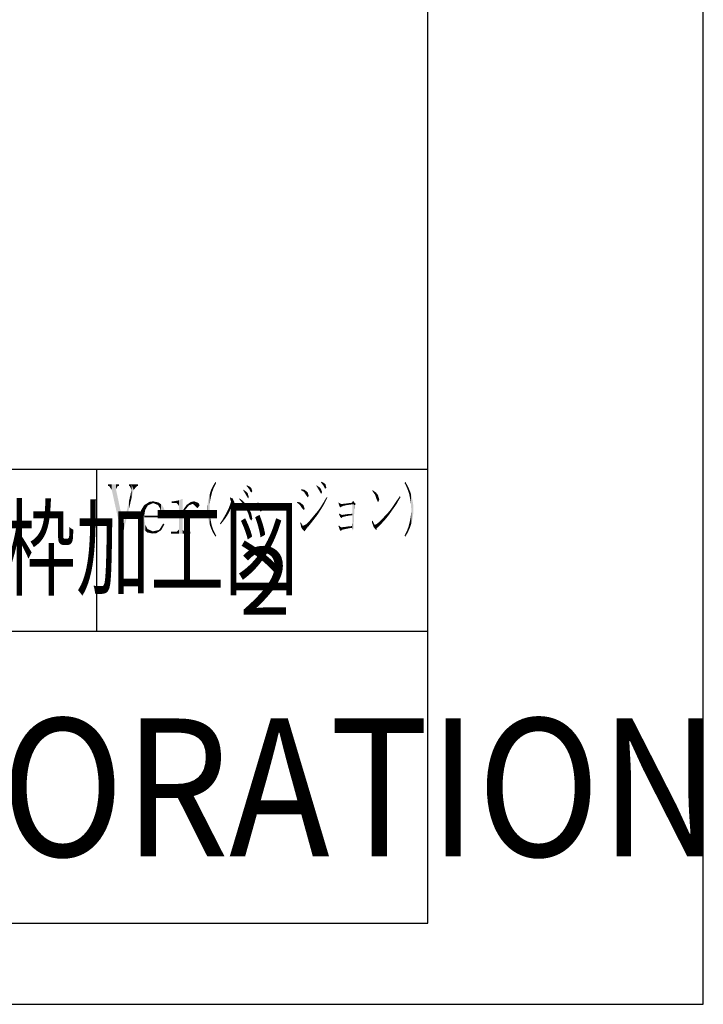
# Model space of a CAD drawing. Extents: x 1084 to 2049, y -125 to 566.
# Drawn here: x 1948 to 2049, y -125 to 21 of the extents above; entities that cross this region are included whole.
import ezdxf

# ---------------------------------------------------------------- set-up
doc = ezdxf.new("R2010")
doc.units = 0
for name, color, linetype in [('HATCH', 7, 'CONTINUOUS'), ('MOJI', 7, 'CONTINUOUS'), ('PT', 4, 'CONTINUOUS'), ('SAKUZU1', 7, 'CONTINUOUS'), ('図面枠', 7, 'CONTINUOUS')]:
    doc.layers.add(name, color=color, linetype=linetype)
doc.styles.get("Standard").update_dxf_attribs({"font": 'txt.shx', "bigfont": 'KELF1-K.shx'})
doc.styles.add('ＭＳゴシック', font='msgothic.ttc')

# ---------------------------------------------------------------- blocks, each defined once
blk = doc.blocks.new('*U1893')
at = {"layer": '図面枠', "linetype": 'CONTINUOUS'}
for points in [[(1989.47, -49.02), (1989.43, -49), (1989.47, -48.86)], [(1989.47, -49.02), (1989.47, -48.86), (1989.87, -49.26)], [(1989.87, -49.26), (1989.47, -48.86), (1989.87, -48.94)], [(1989.87, -49.26), (1989.87, -48.94), (1989.98, -49.43)], [(1989.98, -49.43), (1989.87, -48.94), (1989.98, -48.97)], [(1989.98, -49.43), (1989.98, -48.97), (1990.2, -49.77)], [(1990.2, -49.77), (1989.98, -48.97), (1990.2, -49.15)], [(1990.2, -49.77), (1990.2, -49.15), (1990.39, -50.02)], [(1990.39, -50.02), (1990.2, -49.15), (1990.39, -49.3)], [(1990.39, -50.02), (1990.39, -49.3), (1990.42, -50.07)], [(1990.42, -50.07), (1990.39, -49.3), (1990.42, -49.37)], [(1990.42, -50.07), (1990.42, -49.37), (1990.57, -49.85)]]:
    blk.add_solid(points, dxfattribs=at)
blk = doc.blocks.new('*U1894')
at = {"layer": '図面枠', "linetype": 'CONTINUOUS'}
for points in [[(1992.77, -51.2), (1992.58, -51.09), (1992.77, -50.79)], [(1992.91, -50.93), (1992.77, -50.79), (1992.91, -50.54)], [(1992.77, -51.2), (1992.77, -50.79), (1992.91, -50.93)], [(1993.06, -50.65), (1992.91, -50.54), (1993.06, -50.29)], [(1992.91, -50.93), (1992.91, -50.54), (1993.06, -50.65)], [(1993.21, -50.34), (1993.06, -50.29), (1993.21, -50.03)], [(1993.06, -50.65), (1993.06, -50.29), (1993.21, -50.34)], [(1993.21, -50.34), (1993.21, -50.03), (1993.32, -50.1)], [(1991.74, -52.81), (1991.48, -52.59), (1991.74, -52.29)], [(1991.89, -52.59), (1991.74, -52.29), (1991.89, -52.12)], [(1991.74, -52.81), (1991.74, -52.29), (1991.89, -52.59)], [(1992.11, -52.26), (1991.89, -52.12), (1992.11, -51.81)], [(1991.89, -52.59), (1991.89, -52.12), (1992.11, -52.26)], [(1992.25, -52.04), (1992.11, -51.81), (1992.25, -51.61)], [(1992.11, -52.26), (1992.11, -51.81), (1992.25, -52.04)], [(1992.44, -51.75), (1992.25, -51.61), (1992.44, -51.32)], [(1992.25, -52.04), (1992.25, -51.61), (1992.44, -51.75)], [(1992.58, -51.51), (1992.44, -51.32), (1992.58, -51.09)], [(1992.44, -51.75), (1992.44, -51.32), (1992.58, -51.51)], [(1992.58, -51.51), (1992.58, -51.09), (1992.77, -51.2)], [(1990.5, -54.39), (1990.24, -54.02), (1990.5, -53.75)], [(1990.68, -54.16), (1990.5, -53.75), (1990.68, -53.55)], [(1990.5, -54.39), (1990.5, -53.75), (1990.68, -54.16)], [(1990.94, -53.84), (1990.68, -53.55), (1990.94, -53.24)], [(1990.68, -54.16), (1990.68, -53.55), (1990.94, -53.84)], [(1991.08, -53.65), (1990.94, -53.24), (1991.08, -53.07)], [(1990.94, -53.84), (1990.94, -53.24), (1991.08, -53.65)], [(1991.34, -53.33), (1991.08, -53.07), (1991.34, -52.77)], [(1991.08, -53.65), (1991.08, -53.07), (1991.34, -53.33)], [(1991.48, -53.14), (1991.34, -52.77), (1991.48, -52.59)], [(1991.34, -53.33), (1991.34, -52.77), (1991.48, -53.14)], [(1991.48, -53.14), (1991.48, -52.59), (1991.74, -52.81)], [(1990.17, -54.34), (1989.73, -54.28), (1990.17, -54.06)], [(1990.24, -54.35), (1990.17, -54.06), (1990.24, -54.02)], [(1990.17, -54.34), (1990.17, -54.06), (1990.24, -54.35)], [(1990.24, -54.35), (1990.24, -54.02), (1990.5, -54.39)]]:
    blk.add_solid(points, dxfattribs=at)
blk = doc.blocks.new('*U1895')
at = {"layer": '図面枠', "linetype": 'CONTINUOUS'}
for points in [[(1989.4, -54.22), (1989.32, -53.8), (1989.4, -53.77)], [(1989.32, -53.88), (1989.32, -53.8), (1989.4, -54.22)], [(1989.4, -54.22), (1989.4, -53.77), (1989.47, -54.57)], [(1989.47, -54.57), (1989.4, -53.77), (1989.47, -53.9)], [(1989.47, -54.57), (1989.47, -53.9), (1989.69, -54.86)], [(1989.69, -54.86), (1989.47, -53.9), (1989.69, -54.28)], [(1989.69, -54.86), (1989.69, -54.28), (1989.73, -54.9)], [(1989.73, -54.9), (1989.69, -54.28), (1989.73, -54.28)], [(1989.73, -54.9), (1989.73, -54.28), (1989.95, -55.09)], [(1989.95, -55.09), (1989.73, -54.28), (1989.95, -54.31)], [(1989.95, -55.09), (1989.95, -54.31), (1990.06, -54.94)], [(1990.06, -54.94), (1989.95, -54.31), (1990.06, -54.33)], [(1990.06, -54.94), (1990.06, -54.33), (1990.42, -54.43)], [(1990.42, -54.43), (1990.06, -54.33), (1990.42, -54.38)], [(1990.42, -54.43), (1990.42, -54.38), (1990.5, -54.39)]]:
    blk.add_solid(points, dxfattribs=at)
blk = doc.blocks.new('*U1896')
at = {"layer": '図面枠', "linetype": 'CONTINUOUS'}
for points in [[(1970.28, -50.91), (1970.28, -50.65), (1970.57, -50.91)], [(1970.57, -50.91), (1970.28, -50.65), (1970.57, -50.65)], [(1971.01, -50.91), (1970.57, -50.65), (1971.01, -50.57)], [(1970.57, -50.91), (1970.57, -50.65), (1971.01, -50.91)], [(1971.34, -51.28), (1971.01, -50.57), (1971.34, -50.5)], [(1971.01, -50.91), (1971.01, -50.57), (1971.34, -51.28)], [(1971.81, -55.42), (1971.34, -50.5), (1971.81, -50.32)], [(1971.34, -55.42), (1971.34, -50.5), (1971.81, -55.42)], [(1971.81, -55.42), (1971.81, -50.32), (1971.89, -55.42)], [(1971.89, -55.42), (1971.81, -50.32), (1971.89, -50.32)], [(1970.2, -55.42), (1970.2, -55.16), (1970.28, -55.42)], [(1970.28, -55.42), (1970.2, -55.16), (1970.28, -55.16)], [(1970.28, -55.42), (1970.28, -55.16), (1970.57, -55.42)], [(1970.57, -55.42), (1970.28, -55.16), (1970.57, -55.16)], [(1970.57, -55.42), (1970.57, -55.16), (1971.01, -55.42)], [(1971.01, -55.42), (1970.57, -55.16), (1971.01, -55.16)], [(1971.34, -55.42), (1971.01, -55.16), (1971.34, -54.83)], [(1971.01, -55.42), (1971.01, -55.16), (1971.34, -55.42)], [(1971.89, -55.42), (1971.89, -54.83), (1972.22, -55.42)], [(1972.22, -55.42), (1971.89, -54.83), (1972.22, -55.16)], [(1972.22, -55.42), (1972.22, -55.16), (1973.02, -55.42)], [(1973.02, -55.42), (1972.22, -55.16), (1973.02, -55.16)]]:
    blk.add_solid(points, dxfattribs=at)
blk = doc.blocks.new('*U1897')
at = {"layer": '図面枠', "linetype": 'CONTINUOUS'}
for points in [[(1972.84, -51.24), (1972.47, -51.2), (1972.84, -50.94)], [(1973.1, -51.14), (1972.84, -50.94), (1973.1, -50.76)], [(1972.84, -51.24), (1972.84, -50.94), (1973.1, -51.14)], [(1973.39, -51.02), (1973.1, -50.76), (1973.39, -50.7)], [(1973.1, -51.14), (1973.1, -50.76), (1973.39, -51.02)], [(1973.61, -50.99), (1973.39, -50.7), (1973.61, -50.65)], [(1973.39, -51.02), (1973.39, -50.7), (1973.61, -50.99)], [(1973.61, -50.99), (1973.61, -50.65), (1974.27, -50.91)], [(1972.29, -51.9), (1971.89, -52.05), (1972.29, -51.47)], [(1971.89, -52.78), (1971.89, -52.05), (1972.29, -51.9)], [(1972.47, -51.68), (1972.29, -51.47), (1972.47, -51.2)], [(1972.29, -51.9), (1972.29, -51.47), (1972.47, -51.68)], [(1972.47, -51.68), (1972.47, -51.2), (1972.84, -51.24)]]:
    blk.add_solid(points, dxfattribs=at)
blk = doc.blocks.new('*U1898')
at = {"layer": '図面枠', "linetype": 'CONTINUOUS'}
for points in [[(1973.72, -51.28), (1973.39, -51.02), (1973.72, -50.98)], [(1974.08, -51.68), (1973.72, -50.98), (1974.08, -50.93)], [(1973.72, -51.28), (1973.72, -50.98), (1974.08, -51.68)], [(1974.27, -51.45), (1974.08, -50.93), (1974.27, -50.91)], [(1974.08, -51.68), (1974.08, -50.93), (1974.27, -51.45)], [(1974.27, -51.45), (1974.27, -50.91), (1974.41, -51.28)]]:
    blk.add_solid(points, dxfattribs=at)
blk = doc.blocks.new('*U1899')
at = {"layer": '図面枠', "linetype": 'CONTINUOUS'}
for points in [[(1966.76, -51.24), (1966.36, -51.13), (1966.76, -50.87)], [(1966.98, -51.15), (1966.76, -50.87), (1966.98, -50.73)], [(1966.76, -51.24), (1966.76, -50.87), (1966.98, -51.15)], [(1967.53, -50.91), (1966.98, -50.73), (1967.53, -50.65)], [(1966.98, -51.15), (1966.98, -50.73), (1967.53, -50.91)], [(1967.53, -50.91), (1967.53, -50.65), (1968.33, -50.83)], [(1965.73, -52.93), (1965.62, -52.96), (1965.73, -52.01)], [(1966.17, -52.79), (1965.73, -52.01), (1966.17, -51.28)], [(1965.73, -52.93), (1965.73, -52.01), (1966.17, -52.79)], [(1966.21, -52.78), (1966.17, -51.28), (1966.21, -51.24)], [(1966.17, -52.79), (1966.17, -51.28), (1966.21, -52.78)], [(1966.25, -52.56), (1966.21, -51.24), (1966.25, -51.2)], [(1966.21, -52.78), (1966.21, -51.24), (1966.25, -52.56)], [(1966.36, -51.93), (1966.25, -51.2), (1966.36, -51.13)], [(1966.25, -52.56), (1966.25, -51.2), (1966.36, -51.93)], [(1966.36, -51.93), (1966.36, -51.13), (1966.76, -51.24)]]:
    blk.add_solid(points, dxfattribs=at)
blk = doc.blocks.new('*U1900')
at = {"layer": '図面枠', "linetype": 'CONTINUOUS'}
for points in [[(1968.26, -51.2), (1967.53, -50.91), (1968.26, -50.84)], [(1968.33, -51.32), (1968.26, -50.84), (1968.33, -50.83)], [(1968.26, -51.2), (1968.26, -50.84), (1968.33, -51.32)], [(1968.33, -51.32), (1968.33, -50.83), (1968.59, -51.75)], [(1968.59, -51.75), (1968.33, -50.83), (1968.59, -51.01)], [(1968.59, -51.75), (1968.59, -51.01), (1968.7, -52.78)], [(1968.7, -52.78), (1968.59, -51.01), (1968.7, -51.09)], [(1968.7, -53.04), (1968.7, -51.09), (1968.81, -53.04)], [(1968.81, -53.04), (1968.7, -51.09), (1968.81, -51.16)], [(1968.81, -53.04), (1968.81, -51.16), (1969.18, -53.04)], [(1969.18, -53.04), (1968.81, -51.16), (1969.18, -51.79)], [(1969.18, -53.04), (1969.18, -51.79), (1969.32, -53.04)], [(1969.32, -53.04), (1969.18, -51.79), (1969.32, -52.74)], [(1965.81, -54.21), (1965.62, -52.96), (1965.81, -52.9)], [(1965.62, -53.25), (1965.62, -52.96), (1965.81, -54.21)], [(1966.17, -54.87), (1965.81, -52.9), (1966.17, -52.79)], [(1965.81, -54.21), (1965.81, -52.9), (1966.17, -54.87)], [(1966.21, -54.9), (1966.17, -52.79), (1966.21, -52.78)], [(1966.17, -54.87), (1966.17, -52.79), (1966.21, -54.9)], [(1966.21, -53.04), (1966.21, -52.78), (1966.36, -53.04)], [(1966.36, -53.04), (1966.21, -52.78), (1966.36, -52.78)], [(1966.21, -54.9), (1966.21, -53.04), (1966.36, -55.01)], [(1966.36, -55.01), (1966.21, -53.04), (1966.36, -54.1)], [(1966.36, -53.04), (1966.36, -52.78), (1966.69, -53.04)], [(1966.69, -53.04), (1966.36, -52.78), (1966.69, -52.78)], [(1966.69, -53.04), (1966.69, -52.78), (1966.72, -53.04)], [(1966.72, -53.04), (1966.69, -52.78), (1966.72, -52.78)], [(1966.72, -53.04), (1966.72, -52.78), (1967.49, -53.04)], [(1967.49, -53.04), (1966.72, -52.78), (1967.49, -52.78)], [(1967.49, -53.04), (1967.49, -52.78), (1967.53, -53.04)], [(1967.53, -53.04), (1967.49, -52.78), (1967.53, -52.78)], [(1967.53, -53.04), (1967.53, -52.78), (1968.26, -53.04)], [(1968.26, -53.04), (1967.53, -52.78), (1968.26, -52.78)], [(1968.26, -53.04), (1968.26, -52.78), (1968.33, -53.04)], [(1968.33, -53.04), (1968.26, -52.78), (1968.33, -52.78)], [(1968.33, -53.04), (1968.33, -52.78), (1968.59, -53.04)], [(1968.59, -53.04), (1968.33, -52.78), (1968.59, -52.78)], [(1968.59, -53.04), (1968.59, -52.78), (1968.7, -53.04)], [(1968.7, -53.04), (1968.59, -52.78), (1968.7, -52.78)], [(1966.36, -55.01), (1966.36, -54.1), (1966.69, -55.27)], [(1966.69, -55.27), (1966.36, -54.1), (1966.69, -54.72)], [(1966.69, -55.27), (1966.69, -54.72), (1966.72, -55.26)], [(1966.72, -55.26), (1966.69, -54.72), (1966.72, -54.76)], [(1966.72, -55.26), (1966.72, -54.76), (1967.49, -55.1)], [(1967.49, -55.1), (1966.72, -54.76), (1967.49, -55.09)], [(1967.49, -55.1), (1967.49, -55.09), (1967.53, -55.09)]]:
    blk.add_solid(points, dxfattribs=at)
blk = doc.blocks.new('*U1901')
at = {"layer": '図面枠', "linetype": 'CONTINUOUS'}
for points in [[(1967.49, -55.42), (1966.69, -55.27), (1967.49, -55.1)], [(1967.53, -55.41), (1967.49, -55.1), (1967.53, -55.09)], [(1967.49, -55.42), (1967.49, -55.1), (1967.53, -55.41)], [(1967.97, -55.38), (1967.53, -55.09), (1967.97, -54.99)], [(1967.53, -55.41), (1967.53, -55.09), (1967.97, -55.38)], [(1968.37, -55.15), (1967.97, -54.99), (1968.37, -54.9)], [(1967.97, -55.38), (1967.97, -54.99), (1968.37, -55.15)], [(1968.52, -55.06), (1968.37, -54.9), (1968.52, -54.76)], [(1968.37, -55.15), (1968.37, -54.9), (1968.52, -55.06)], [(1968.66, -54.98), (1968.52, -54.76), (1968.66, -54.52)], [(1968.52, -55.06), (1968.52, -54.76), (1968.66, -54.98)], [(1968.77, -54.83), (1968.66, -54.52), (1968.77, -54.34)], [(1968.66, -54.98), (1968.66, -54.52), (1968.77, -54.83)], [(1968.99, -54.45), (1968.77, -54.34), (1968.99, -53.99)], [(1968.77, -54.83), (1968.77, -54.34), (1968.99, -54.45)], [(1969.03, -54.38), (1968.99, -53.99), (1969.03, -53.95)], [(1968.99, -54.45), (1968.99, -53.99), (1969.03, -54.38)], [(1969.03, -54.38), (1969.03, -53.95), (1969.21, -54.06)]]:
    blk.add_solid(points, dxfattribs=at)
blk = doc.blocks.new('*U1902')
at = {"layer": '図面枠', "linetype": 'CONTINUOUS'}
for points in [[(1963.94, -48.38), (1963.94, -48.12), (1964.05, -48.38)], [(1964.05, -48.38), (1963.94, -48.12), (1964.05, -48.12)], [(1964.05, -48.38), (1964.05, -48.12), (1964.34, -48.97)], [(1964.34, -48.97), (1964.05, -48.12), (1964.34, -48.12)], [(1964.34, -50.17), (1964.05, -50.22), (1964.34, -48.97)], [(1964.34, -50.17), (1964.34, -48.12), (1964.64, -48.97)], [(1964.64, -48.97), (1964.34, -48.12), (1964.64, -48.12)], [(1964.64, -48.97), (1964.64, -48.12), (1965.15, -48.38)], [(1965.15, -48.38), (1964.64, -48.12), (1965.15, -48.12)], [(1965.15, -48.38), (1965.15, -48.12), (1965.29, -48.38)], [(1965.29, -48.38), (1965.15, -48.12), (1965.29, -48.12)], [(1963.94, -51.82), (1963.21, -53.84), (1963.94, -50.7)], [(1964.05, -51.37), (1963.94, -50.7), (1964.05, -50.22)], [(1963.94, -51.82), (1963.94, -50.7), (1964.05, -51.37)], [(1964.05, -51.37), (1964.05, -50.22), (1964.34, -50.17)], [(1963.21, -54.81), (1963.21, -53.84), (1963.94, -51.82)], [(1963.1, -55.27), (1963.06, -54.07), (1963.1, -53.84)], [(1963.1, -55.27), (1963.1, -53.84), (1963.21, -54.81)], [(1963.21, -54.81), (1963.1, -53.84), (1963.21, -53.84)], [(1963.06, -55.42), (1962.84, -55.42), (1963.06, -54.07)], [(1963.06, -55.42), (1963.06, -54.07), (1963.1, -55.27)]]:
    blk.add_solid(points, dxfattribs=at)
blk = doc.blocks.new('*U1903')
at = {"layer": '図面枠', "linetype": 'CONTINUOUS'}
for points in [[(1960.86, -48.38), (1960.86, -48.12), (1961.01, -48.38)], [(1961.01, -48.38), (1960.86, -48.12), (1961.01, -48.12)], [(1961.01, -48.38), (1961.01, -48.12), (1961.41, -48.97)], [(1961.41, -48.97), (1961.01, -48.12), (1961.41, -48.12)], [(1961.41, -48.97), (1961.41, -48.12), (1962.03, -51.78)], [(1962.03, -51.78), (1961.41, -48.12), (1962.03, -48.12)], [(1962.03, -48.86), (1962.03, -48.12), (1962.29, -48.38)], [(1962.29, -48.38), (1962.03, -48.12), (1962.29, -48.12)], [(1962.03, -51.78), (1962.03, -48.86), (1962.29, -52.94)], [(1962.29, -52.94), (1962.03, -48.86), (1962.29, -50.06)], [(1962.29, -48.38), (1962.29, -48.12), (1962.47, -48.38)], [(1962.47, -48.38), (1962.29, -48.12), (1962.47, -48.12)], [(1962.29, -52.94), (1962.29, -50.06), (1962.47, -53.77)], [(1962.47, -53.77), (1962.29, -50.06), (1962.47, -50.92)], [(1962.47, -53.77), (1962.47, -50.92), (1962.84, -55.42)], [(1962.84, -55.42), (1962.47, -50.92), (1962.84, -52.64)], [(1962.84, -55.42), (1962.84, -52.64), (1963.1, -53.84)]]:
    blk.add_solid(points, dxfattribs=at)
blk = doc.blocks.new('*U1904')
at = {"layer": '図面枠', "linetype": 'CONTINUOUS'}
for points in [[(1988.85, -50.87), (1988.85, -50.73), (1989.21, -51.13)], [(1989.21, -51.13), (1988.85, -50.73), (1989.21, -50.81)], [(1989.21, -51.13), (1989.21, -50.81), (1989.32, -51.29)], [(1989.32, -51.29), (1989.21, -50.81), (1989.32, -50.83)], [(1989.32, -51.29), (1989.32, -50.83), (1989.54, -51.61)], [(1989.54, -51.61), (1989.32, -50.83), (1989.54, -51.02)], [(1989.54, -51.61), (1989.54, -51.02), (1989.73, -51.84)], [(1989.73, -51.84), (1989.54, -51.02), (1989.73, -51.16)], [(1989.73, -51.84), (1989.73, -51.16), (1989.8, -51.93)], [(1989.8, -51.93), (1989.73, -51.16), (1989.8, -51.28)], [(1989.8, -51.93), (1989.8, -51.28), (1989.91, -51.86)], [(1989.91, -51.86), (1989.8, -51.28), (1989.91, -51.58)], [(1989.91, -51.86), (1989.91, -51.58), (1989.95, -51.68)]]:
    blk.add_solid(points, dxfattribs=at)
blk = doc.blocks.new('*U1905')
at = {"layer": '図面枠', "linetype": 'CONTINUOUS'}
for points in [[(1983.1, -51.49), (1983.02, -50.83), (1983.1, -50.8)], [(1983.1, -51.49), (1983.1, -50.8), (1983.32, -51.97)], [(1983.32, -51.97), (1983.1, -50.8), (1983.32, -51.42)], [(1983.32, -51.97), (1983.32, -51.42), (1983.46, -52.19)], [(1983.46, -52.19), (1983.32, -51.42), (1983.46, -51.45)], [(1983.46, -52.19), (1983.46, -51.45), (1983.61, -52.05)], [(1983.61, -52.05), (1983.46, -51.45), (1983.61, -51.48)], [(1983.61, -52.05), (1983.61, -51.48), (1983.68, -52.03)], [(1983.68, -52.03), (1983.61, -51.48), (1983.68, -51.49)], [(1983.68, -52.03), (1983.68, -51.49), (1984.05, -51.93)], [(1984.05, -51.93), (1983.68, -51.49), (1984.05, -51.51)], [(1984.05, -51.93), (1984.05, -51.51), (1984.38, -51.9)], [(1984.38, -51.9), (1984.05, -51.51), (1984.38, -51.53)], [(1984.38, -51.9), (1984.38, -51.53), (1984.85, -51.86)], [(1984.85, -51.86), (1984.38, -51.53), (1984.85, -51.56)], [(1984.85, -51.86), (1984.85, -51.56), (1985.33, -51.82)], [(1985.33, -51.82), (1984.85, -51.56), (1985.33, -51.59)], [(1985.33, -51.82), (1985.33, -51.59), (1985.55, -51.82)], [(1985.55, -51.82), (1985.33, -51.59), (1985.55, -51.6)], [(1985.55, -51.82), (1985.55, -51.6), (1985.99, -51.82)], [(1985.99, -51.82), (1985.55, -51.6), (1985.99, -51.62)], [(1985.99, -51.82), (1985.99, -51.62), (1987.67, -51.72)]]:
    blk.add_solid(points, dxfattribs=at)
blk = doc.blocks.new('*U1906')
at = {"layer": '図面枠', "linetype": 'CONTINUOUS'}
for points in [[(1984.05, -51.51), (1983.68, -51.49), (1984.05, -51.49)], [(1984.05, -51.51), (1984.05, -51.49), (1984.52, -51.54)], [(1984.52, -51.54), (1984.05, -51.49), (1984.52, -51.49)], [(1984.52, -51.54), (1984.52, -51.49), (1985.07, -51.57)], [(1985.07, -51.57), (1984.52, -51.49), (1985.07, -51.49)], [(1985.4, -51.59), (1985.07, -51.49), (1985.4, -51.46)], [(1985.07, -51.57), (1985.07, -51.49), (1985.4, -51.59)], [(1985.4, -51.59), (1985.4, -51.46), (1986.06, -51.63)], [(1986.06, -51.63), (1985.4, -51.46), (1986.06, -51.46)], [(1986.54, -51.65), (1986.06, -51.46), (1986.54, -51.42)], [(1986.06, -51.63), (1986.06, -51.46), (1986.54, -51.65)], [(1986.54, -51.65), (1986.54, -51.42), (1986.76, -51.66)], [(1986.76, -51.66), (1986.54, -51.42), (1986.76, -51.42)], [(1987.05, -51.68), (1986.76, -51.42), (1987.05, -51.31)], [(1986.76, -51.66), (1986.76, -51.42), (1987.05, -51.68)], [(1987.2, -51.69), (1987.05, -51.31), (1987.2, -51.2)], [(1987.05, -51.68), (1987.05, -51.31), (1987.2, -51.69)], [(1987.2, -51.69), (1987.2, -51.2), (1987.53, -51.71)], [(1987.53, -51.71), (1987.2, -51.2), (1987.53, -51.42)], [(1987.53, -51.71), (1987.53, -51.42), (1987.67, -51.72)]]:
    blk.add_solid(points, dxfattribs=at)
blk = doc.blocks.new('*U1907')
at = {"layer": '図面枠', "linetype": 'CONTINUOUS'}
for points in [[(1986.5, -51.82), (1985.99, -51.82), (1986.5, -51.79)], [(1987.02, -51.82), (1986.5, -51.79), (1987.02, -51.76)], [(1986.5, -51.82), (1986.5, -51.79), (1987.02, -51.82)], [(1987.02, -51.82), (1987.02, -51.76), (1987.05, -51.82)], [(1987.05, -51.82), (1987.02, -51.76), (1987.05, -51.76)], [(1987.53, -51.9), (1987.05, -51.76), (1987.53, -51.72)], [(1987.05, -51.82), (1987.05, -51.76), (1987.53, -51.9)], [(1987.53, -51.9), (1987.53, -51.72), (1987.67, -51.72)]]:
    blk.add_solid(points, dxfattribs=at)
blk = doc.blocks.new('*U1908')
at = {"layer": '図面枠', "linetype": 'CONTINUOUS'}
for points in [[(1981.41, -48.42), (1981.37, -48.38), (1981.41, -48.27)], [(1981.41, -48.42), (1981.41, -48.27), (1981.78, -48.89)], [(1981.78, -48.89), (1981.41, -48.27), (1981.78, -48.45)], [(1981.78, -48.89), (1981.78, -48.45), (1981.92, -49.19)], [(1981.92, -49.19), (1981.78, -48.45), (1981.92, -48.53)], [(1981.92, -49.19), (1981.92, -48.53), (1981.96, -49.26)], [(1981.96, -49.26), (1981.92, -48.53), (1981.96, -48.57)], [(1981.96, -49.26), (1981.96, -48.57), (1982.07, -49.31)], [(1982.07, -49.31), (1981.96, -48.57), (1982.07, -48.71)], [(1982.07, -49.31), (1982.07, -48.71), (1982.11, -49.33)], [(1982.11, -49.33), (1982.07, -48.71), (1982.11, -48.82)], [(1982.11, -49.33), (1982.11, -48.82), (1982.22, -49.15)]]:
    blk.add_solid(points, dxfattribs=at)
blk = doc.blocks.new('*U1909')
at = {"layer": '図面枠', "linetype": 'CONTINUOUS'}
for points in [[(1980.9, -49.08), (1980.86, -49.04), (1980.9, -48.93)], [(1980.9, -49.08), (1980.9, -48.93), (1981.01, -49.22)], [(1981.01, -49.22), (1980.9, -48.93), (1981.01, -49.01)], [(1981.01, -49.22), (1981.01, -49.01), (1981.3, -49.74)], [(1981.3, -49.74), (1981.01, -49.01), (1981.3, -49.23)], [(1981.3, -49.74), (1981.3, -49.23), (1981.34, -49.8)], [(1981.34, -49.8), (1981.3, -49.23), (1981.34, -49.26)], [(1981.34, -49.8), (1981.34, -49.26), (1981.52, -50.09)], [(1981.52, -50.09), (1981.34, -49.26), (1981.52, -49.44)], [(1981.52, -50.09), (1981.52, -49.44), (1981.59, -50.21)], [(1981.59, -50.21), (1981.52, -49.44), (1981.59, -49.66)], [(1981.59, -50.21), (1981.59, -49.66), (1981.7, -49.99)]]:
    blk.add_solid(points, dxfattribs=at)
blk = doc.blocks.new('*U1910')
at = {"layer": '図面枠', "linetype": 'CONTINUOUS'}
for points in [[(1978.92, -50.18), (1978.92, -50.07), (1978.99, -50.45)], [(1978.99, -50.45), (1978.92, -50.07), (1978.99, -50.1)], [(1978.99, -51.79), (1978.92, -51.14), (1978.99, -50.95)], [(1978.99, -50.45), (1978.99, -50.1), (1979.07, -50.73)], [(1979.07, -50.73), (1978.99, -50.1), (1979.07, -50.13)], [(1979.07, -51.64), (1978.99, -50.95), (1979.07, -50.73)], [(1978.99, -51.79), (1978.99, -50.95), (1979.07, -51.64)], [(1979.07, -51.64), (1979.07, -50.13), (1979.32, -51.13)], [(1979.32, -51.13), (1979.07, -50.13), (1979.32, -50.25)], [(1979.32, -51.13), (1979.32, -50.25), (1979.47, -50.95)], [(1979.47, -50.95), (1979.32, -50.25), (1979.47, -50.58)], [(1979.47, -50.95), (1979.47, -50.58), (1979.58, -50.83)], [(1978.37, -52.96), (1978.11, -52.85), (1978.37, -52.39)], [(1978.44, -52.84), (1978.37, -52.39), (1978.44, -52.26)], [(1978.37, -52.96), (1978.37, -52.39), (1978.44, -52.84)], [(1978.7, -52.41), (1978.44, -52.26), (1978.7, -51.72)], [(1978.44, -52.84), (1978.44, -52.26), (1978.7, -52.41)], [(1978.74, -52.33), (1978.7, -51.72), (1978.74, -51.64)], [(1978.7, -52.41), (1978.7, -51.72), (1978.74, -52.33)], [(1978.92, -51.94), (1978.74, -51.64), (1978.92, -51.14)], [(1978.74, -52.33), (1978.74, -51.64), (1978.92, -51.94)], [(1978.92, -51.94), (1978.92, -51.14), (1978.99, -51.79)], [(1977.53, -54.06), (1977.42, -53.95), (1977.53, -53.79)], [(1977.64, -53.91), (1977.53, -53.79), (1977.64, -53.62)], [(1977.53, -54.06), (1977.53, -53.79), (1977.64, -53.91)], [(1977.79, -53.74), (1977.64, -53.62), (1977.79, -53.4)], [(1977.64, -53.91), (1977.64, -53.62), (1977.79, -53.74)], [(1978, -53.47), (1977.79, -53.4), (1978, -53.03)], [(1977.79, -53.74), (1977.79, -53.4), (1978, -53.47)], [(1978.11, -53.32), (1978, -53.03), (1978.11, -52.85)], [(1978, -53.47), (1978, -53.03), (1978.11, -53.32)], [(1978.11, -53.32), (1978.11, -52.85), (1978.37, -52.96)]]:
    blk.add_solid(points, dxfattribs=at)
blk = doc.blocks.new('*U1911')
at = {"layer": '図面枠', "linetype": 'CONTINUOUS'}
for points in [[(1980.31, -50.37), (1980.28, -50.32), (1980.31, -50.21)], [(1980.31, -50.37), (1980.31, -50.21), (1980.61, -50.73)], [(1980.61, -50.73), (1980.31, -50.21), (1980.61, -50.43)], [(1980.61, -50.73), (1980.61, -50.43), (1980.75, -50.92)], [(1980.75, -50.92), (1980.61, -50.43), (1980.75, -50.54)], [(1980.75, -50.92), (1980.75, -50.54), (1980.97, -51.2)], [(1980.97, -51.2), (1980.75, -50.54), (1980.97, -50.76)], [(1980.97, -51.2), (1980.97, -50.76), (1981.08, -51.39)], [(1981.08, -51.39), (1980.97, -50.76), (1981.08, -50.87)], [(1981.08, -51.39), (1981.08, -50.87), (1981.3, -51.75)], [(1981.3, -51.75), (1981.08, -50.87), (1981.3, -51.15)], [(1981.3, -51.75), (1981.3, -51.15), (1981.37, -51.86)], [(1981.37, -51.86), (1981.3, -51.15), (1981.37, -51.24)], [(1981.37, -51.86), (1981.37, -51.24), (1981.48, -52.15)], [(1981.48, -52.15), (1981.37, -51.24), (1981.48, -51.39)], [(1981.48, -52.15), (1981.48, -51.39), (1981.63, -52.52)], [(1981.63, -52.52), (1981.48, -51.39), (1981.63, -51.62)], [(1981.63, -52.52), (1981.63, -51.62), (1981.67, -52.64)], [(1981.67, -52.64), (1981.63, -51.62), (1981.67, -51.68)], [(1981.67, -52.64), (1981.67, -51.68), (1981.85, -53.22)], [(1981.85, -53.22), (1981.67, -51.68), (1981.85, -52.03)], [(1981.85, -53.22), (1981.85, -52.03), (1982, -53.41)], [(1982, -53.41), (1981.85, -52.03), (1982, -52.3)], [(1982, -53.41), (1982, -52.3), (1982.07, -53.51)], [(1982.07, -53.51), (1982, -52.3), (1982.07, -52.52)], [(1982.07, -53.51), (1982.07, -52.52), (1982.22, -53.22)]]:
    blk.add_solid(points, dxfattribs=at)
blk = doc.blocks.new('*U1912')
at = {"layer": '図面枠', "linetype": 'CONTINUOUS'}
for points in [[(1976.69, -48.29), (1976.54, -48.13), (1976.69, -47.88)], [(1976.76, -48.15), (1976.69, -47.88), (1976.76, -47.76)], [(1976.69, -48.29), (1976.69, -47.88), (1976.76, -48.15)], [(1976.76, -48.15), (1976.76, -47.76), (1976.87, -47.94)], [(1975.95, -50.65), (1975.92, -49.58), (1975.95, -49.47)], [(1976.03, -50.3), (1975.95, -49.47), (1976.03, -49.23)], [(1975.95, -50.65), (1975.95, -49.47), (1976.03, -50.3)], [(1976.1, -49.96), (1976.03, -49.23), (1976.1, -49)], [(1976.03, -50.3), (1976.03, -49.23), (1976.1, -49.96)], [(1976.17, -49.68), (1976.1, -49), (1976.17, -48.85)], [(1976.1, -49.96), (1976.1, -49), (1976.17, -49.68)], [(1976.28, -49.26), (1976.17, -48.85), (1976.28, -48.61)], [(1976.17, -49.68), (1976.17, -48.85), (1976.28, -49.26)], [(1976.39, -48.96), (1976.28, -48.61), (1976.39, -48.38)], [(1976.28, -49.26), (1976.28, -48.61), (1976.39, -48.96)], [(1976.54, -48.56), (1976.39, -48.38), (1976.54, -48.13)], [(1976.39, -48.96), (1976.39, -48.38), (1976.54, -48.56)], [(1976.54, -48.56), (1976.54, -48.13), (1976.69, -48.29)], [(1975.7, -53.29), (1975.59, -51.09), (1975.7, -50.4)], [(1975.88, -53.99), (1975.7, -50.4), (1975.88, -49.7)], [(1975.7, -53.29), (1975.7, -50.4), (1975.88, -53.99)], [(1975.92, -51.04), (1975.88, -49.7), (1975.92, -49.58)], [(1975.88, -51.42), (1975.88, -49.7), (1975.92, -51.04)], [(1975.92, -51.04), (1975.92, -49.58), (1975.95, -50.65)], [(1975.59, -52.56), (1975.55, -51.82), (1975.59, -51.09)], [(1975.59, -52.56), (1975.59, -51.09), (1975.7, -53.29)], [(1975.88, -53.99), (1975.88, -51.82), (1975.92, -54.1)], [(1975.92, -54.1), (1975.88, -51.82), (1975.92, -52.59)], [(1975.92, -54.1), (1975.92, -52.59), (1975.95, -54.21)], [(1975.95, -54.21), (1975.92, -52.59), (1975.95, -52.85)], [(1975.95, -54.21), (1975.95, -52.85), (1976.03, -54.43)], [(1976.03, -54.43), (1975.95, -52.85), (1976.03, -53.36)], [(1976.03, -54.43), (1976.03, -53.36), (1976.1, -54.65)], [(1976.1, -54.65), (1976.03, -53.36), (1976.1, -53.71)], [(1976.1, -54.65), (1976.1, -53.71), (1976.17, -54.8)], [(1976.17, -54.8), (1976.1, -53.71), (1976.17, -54.06)], [(1976.17, -54.8), (1976.17, -54.06), (1976.28, -55.04)], [(1976.28, -55.04), (1976.17, -54.06), (1976.28, -54.41)], [(1976.28, -55.04), (1976.28, -54.41), (1976.39, -55.27)], [(1976.39, -55.27), (1976.28, -54.41), (1976.39, -54.76)], [(1976.39, -55.27), (1976.39, -54.76), (1976.54, -55.52)], [(1976.54, -55.52), (1976.39, -54.76), (1976.54, -55.07)], [(1976.54, -55.52), (1976.54, -55.07), (1976.69, -55.77)], [(1976.69, -55.77), (1976.54, -55.07), (1976.69, -55.38)], [(1976.69, -55.77), (1976.69, -55.38), (1976.76, -55.89)], [(1976.76, -55.89), (1976.69, -55.38), (1976.76, -55.51)], [(1976.76, -55.89), (1976.76, -55.51), (1976.87, -55.71)]]:
    blk.add_solid(points, dxfattribs=at)
blk = doc.blocks.new('*U1913')
at = {"layer": '図面枠', "linetype": 'CONTINUOUS'}
for points in [[(2004.86, -48.14), (2004.75, -47.94), (2004.86, -47.76)], [(2004.86, -48.14), (2004.86, -47.76), (2004.93, -48.27)], [(2004.93, -48.27), (2004.86, -47.76), (2004.93, -47.88)], [(2004.93, -48.27), (2004.93, -47.88), (2005.08, -48.6)], [(2005.08, -48.6), (2004.93, -47.88), (2005.08, -48.13)], [(2005.08, -48.6), (2005.08, -48.13), (2005.22, -48.93)], [(2005.22, -48.93), (2005.08, -48.13), (2005.22, -48.38)], [(2005.22, -48.93), (2005.22, -48.38), (2005.33, -49.26)], [(2005.33, -49.26), (2005.22, -48.38), (2005.33, -48.63)], [(2005.33, -49.26), (2005.33, -48.63), (2005.44, -49.59)], [(2005.44, -49.59), (2005.33, -48.63), (2005.44, -48.87)], [(2005.44, -49.59), (2005.44, -48.87), (2005.51, -49.95)], [(2005.51, -49.95), (2005.44, -48.87), (2005.51, -49.04)], [(2005.51, -49.95), (2005.51, -49.04), (2005.59, -50.32)], [(2005.59, -50.32), (2005.51, -49.04), (2005.59, -49.26)], [(2005.59, -50.32), (2005.59, -49.26), (2005.66, -50.81)], [(2005.66, -50.81), (2005.59, -49.26), (2005.66, -49.48)], [(2005.66, -50.81), (2005.66, -49.48), (2005.7, -51.06)], [(2005.7, -51.06), (2005.66, -49.48), (2005.7, -49.59)], [(2005.7, -51.06), (2005.7, -49.59), (2005.74, -51.82)], [(2005.74, -51.82), (2005.7, -49.59), (2005.74, -49.7)], [(2005.74, -53.99), (2005.74, -49.7), (2005.92, -53.29)], [(2005.92, -53.29), (2005.74, -49.7), (2005.92, -50.4)], [(2005.92, -53.29), (2005.92, -50.4), (2006.03, -52.56)], [(2006.03, -52.56), (2005.92, -50.4), (2006.03, -51.09)], [(2005.74, -53.99), (2005.7, -52.62), (2005.74, -52.23)], [(2006.03, -52.56), (2006.03, -51.09), (2006.06, -51.82)], [(2005.51, -54.65), (2005.44, -54.01), (2005.51, -53.73)], [(2005.59, -54.42), (2005.51, -53.73), (2005.59, -53.36)], [(2005.51, -54.65), (2005.51, -53.73), (2005.59, -54.42)], [(2005.66, -54.21), (2005.59, -53.36), (2005.66, -53)], [(2005.59, -54.42), (2005.59, -53.36), (2005.66, -54.21)], [(2005.7, -54.1), (2005.66, -53), (2005.7, -52.62)], [(2005.66, -54.21), (2005.66, -53), (2005.7, -54.1)], [(2005.7, -54.1), (2005.7, -52.62), (2005.74, -53.99)], [(2005.08, -55.52), (2004.93, -55.36), (2005.08, -55.09)], [(2005.22, -55.27), (2005.08, -55.09), (2005.22, -54.71)], [(2005.08, -55.52), (2005.08, -55.09), (2005.22, -55.27)], [(2005.33, -55.04), (2005.22, -54.71), (2005.33, -54.43)], [(2005.22, -55.27), (2005.22, -54.71), (2005.33, -55.04)], [(2005.44, -54.8), (2005.33, -54.43), (2005.44, -54.01)], [(2005.33, -55.04), (2005.33, -54.43), (2005.44, -54.8)], [(2005.44, -54.8), (2005.44, -54.01), (2005.51, -54.65)], [(2004.86, -55.89), (2004.75, -55.71), (2004.86, -55.5)], [(2004.93, -55.77), (2004.86, -55.5), (2004.93, -55.36)], [(2004.86, -55.89), (2004.86, -55.5), (2004.93, -55.77)], [(2004.93, -55.77), (2004.93, -55.36), (2005.08, -55.52)]]:
    blk.add_solid(points, dxfattribs=at)
blk = doc.blocks.new('*U1914')
at = {"layer": '図面枠', "linetype": 'CONTINUOUS'}
for points in [[(2000.02, -49.16), (1999.98, -49.11), (2000.02, -49)], [(2000.02, -49.16), (2000.02, -49), (2000.35, -49.63)], [(2000.35, -49.63), (2000.02, -49), (2000.35, -49.23)], [(2000.35, -49.63), (2000.35, -49.23), (2000.39, -49.7)], [(2000.39, -49.7), (2000.35, -49.23), (2000.39, -49.26)], [(2000.39, -49.7), (2000.39, -49.26), (2000.5, -50.01)], [(2000.5, -50.01), (2000.39, -49.26), (2000.5, -49.33)], [(2000.5, -50.01), (2000.5, -49.33), (2000.61, -50.32)], [(2000.61, -50.32), (2000.5, -49.33), (2000.61, -49.47)], [(2000.61, -50.32), (2000.61, -49.47), (2000.83, -50.8)], [(2000.83, -50.8), (2000.61, -49.47), (2000.83, -49.74)], [(2000.83, -50.8), (2000.83, -49.74), (2001.01, -50.43)]]:
    blk.add_solid(points, dxfattribs=at)
blk = doc.blocks.new('*U1915')
at = {"layer": '図面枠', "linetype": 'CONTINUOUS'}
for points in [[(2003.5, -51.16), (2003.28, -51.02), (2003.5, -50.69)], [(2003.65, -50.91), (2003.5, -50.69), (2003.65, -50.47)], [(2003.5, -51.16), (2003.5, -50.69), (2003.65, -50.91)], [(2003.83, -50.58), (2003.65, -50.47), (2003.83, -50.22)], [(2003.65, -50.91), (2003.65, -50.47), (2003.83, -50.58)], [(2004.05, -50.21), (2003.83, -50.22), (2004.05, -49.92)], [(2003.83, -50.58), (2003.83, -50.22), (2004.05, -50.21)], [(2004.05, -50.21), (2004.05, -49.88), (2004.16, -50.03)], [(2002.4, -52.71), (2002.18, -52.48), (2002.4, -52.22)], [(2002.55, -52.5), (2002.4, -52.22), (2002.55, -52.05)], [(2002.4, -52.71), (2002.4, -52.22), (2002.55, -52.5)], [(2002.77, -52.19), (2002.55, -52.05), (2002.77, -51.76)], [(2002.55, -52.5), (2002.55, -52.05), (2002.77, -52.19)], [(2002.91, -51.99), (2002.77, -51.76), (2002.91, -51.57)], [(2002.77, -52.19), (2002.77, -51.76), (2002.91, -51.99)], [(2003.13, -51.68), (2002.91, -51.57), (2003.13, -51.24)], [(2002.91, -51.99), (2002.91, -51.57), (2003.13, -51.68)], [(2003.28, -51.47), (2003.13, -51.24), (2003.28, -51.02)], [(2003.13, -51.68), (2003.13, -51.24), (2003.28, -51.47)], [(2003.28, -51.47), (2003.28, -51.02), (2003.5, -51.16)], [(2000.79, -54.5), (2000.64, -53.99), (2000.79, -53.87)], [(2001.05, -54.24), (2000.79, -53.87), (2001.05, -53.66)], [(2000.79, -54.5), (2000.79, -53.87), (2001.05, -54.24)], [(2001.23, -54.06), (2001.05, -53.66), (2001.23, -53.47)], [(2001.05, -54.24), (2001.05, -53.66), (2001.23, -54.06)], [(2001.6, -53.66), (2001.23, -53.47), (2001.6, -53.11)], [(2001.23, -54.06), (2001.23, -53.47), (2001.6, -53.66)], [(2001.63, -53.62), (2001.6, -53.11), (2001.63, -53.06)], [(2001.6, -53.66), (2001.6, -53.11), (2001.63, -53.62)], [(2001.78, -53.46), (2001.63, -53.06), (2001.78, -52.89)], [(2001.63, -53.62), (2001.63, -53.06), (2001.78, -53.46)], [(2002.03, -53.18), (2001.78, -52.89), (2002.03, -52.63)], [(2001.78, -53.46), (2001.78, -52.89), (2002.03, -53.18)], [(2002.18, -52.99), (2002.03, -52.63), (2002.18, -52.48)], [(2002.03, -53.18), (2002.03, -52.63), (2002.18, -52.99)], [(2002.18, -52.99), (2002.18, -52.48), (2002.4, -52.71)], [(2000.64, -54.37), (2000.39, -54.13), (2000.64, -53.99)], [(2000.64, -54.37), (2000.64, -53.99), (2000.79, -54.5)]]:
    blk.add_solid(points, dxfattribs=at)
blk = doc.blocks.new('*U1916')
at = {"layer": '図面枠', "linetype": 'CONTINUOUS'}
for points in [[(2000.02, -54.03), (1999.95, -53.58), (2000.02, -53.51)], [(1999.95, -53.84), (1999.95, -53.58), (2000.02, -54.03)], [(2000.02, -54.03), (2000.02, -53.51), (2000.2, -54.5)], [(2000.2, -54.5), (2000.02, -53.51), (2000.2, -53.88)], [(2000.2, -54.5), (2000.2, -53.88), (2000.31, -54.63)], [(2000.31, -54.63), (2000.2, -53.88), (2000.31, -54.1)], [(2000.31, -54.63), (2000.31, -54.1), (2000.39, -54.72)], [(2000.39, -54.72), (2000.31, -54.1), (2000.39, -54.13)], [(2000.39, -54.72), (2000.39, -54.13), (2000.53, -54.9)], [(2000.53, -54.9), (2000.39, -54.13), (2000.53, -54.27)], [(2000.53, -54.9), (2000.53, -54.27), (2000.61, -54.83)], [(2000.61, -54.83), (2000.53, -54.27), (2000.61, -54.33)], [(2000.61, -54.83), (2000.61, -54.33), (2000.64, -54.61)], [(2000.64, -54.61), (2000.61, -54.33), (2000.64, -54.37)], [(2000.64, -54.61), (2000.64, -54.37), (2000.79, -54.5)]]:
    blk.add_solid(points, dxfattribs=at)
blk = doc.blocks.new('*U1917')
at = {"layer": '図面枠', "linetype": 'CONTINUOUS'}
for points in [[(1996.06, -51.06), (1995.37, -51.06), (1996.06, -50.98)], [(1996.58, -51.06), (1996.06, -50.98), (1996.58, -50.91)], [(1996.06, -51.06), (1996.06, -50.98), (1996.58, -51.06)], [(1996.91, -51.06), (1996.58, -50.91), (1996.91, -50.87)], [(1996.58, -51.06), (1996.58, -50.91), (1996.91, -51.06)], [(1996.91, -51.06), (1996.91, -50.87), (1996.94, -51.06)], [(1996.94, -51.06), (1996.91, -50.87), (1996.94, -50.87)], [(1997.13, -51.06), (1996.94, -50.87), (1997.13, -50.58)], [(1996.94, -51.06), (1996.94, -50.87), (1997.13, -51.06)], [(1997.13, -51.06), (1997.13, -50.58), (1997.53, -51.06)]]:
    blk.add_solid(points, dxfattribs=at)
blk = doc.blocks.new('*U1918')
at = {"layer": '図面枠', "linetype": 'CONTINUOUS'}
for points in [[(1995, -51), (1994.96, -50.87), (1995, -50.83)], [(1995, -51), (1995, -50.83), (1995.11, -51.39)], [(1995.11, -51.39), (1995, -50.83), (1995.11, -50.9)], [(1995.11, -51.39), (1995.11, -50.9), (1995.33, -51.57)], [(1995.33, -51.57), (1995.11, -50.9), (1995.33, -51.03)], [(1995.33, -51.57), (1995.33, -51.03), (1995.37, -51.49)], [(1995.37, -51.49), (1995.33, -51.03), (1995.37, -51.06)], [(1995.37, -51.49), (1995.37, -51.06), (1995.4, -51.42)], [(1995.4, -51.42), (1995.37, -51.06), (1995.4, -51.06)], [(1995.4, -51.42), (1995.4, -51.06), (1995.44, -51.42)], [(1995.44, -51.42), (1995.4, -51.06), (1995.44, -51.06)], [(1995.44, -51.42), (1995.44, -51.06), (1995.73, -51.31)], [(1995.73, -51.31), (1995.44, -51.06), (1995.73, -51.06)], [(1995.73, -51.31), (1995.73, -51.06), (1996.25, -51.2)], [(1996.25, -51.2), (1995.73, -51.06), (1996.25, -51.06)], [(1996.25, -51.2), (1996.25, -51.06), (1997.02, -51.09)], [(1997.02, -51.09), (1996.25, -51.06), (1997.02, -51.06)], [(1997.02, -51.09), (1997.02, -51.06), (1997.53, -51.09)], [(1997.53, -51.09), (1997.02, -51.06), (1997.53, -51.06)]]:
    blk.add_solid(points, dxfattribs=at)
blk = doc.blocks.new('*U1919')
at = {"layer": '図面枠', "linetype": 'CONTINUOUS'}
for points in [[(1997.02, -54.78), (1997.02, -51.09), (1997.09, -54.98)], [(1997.09, -54.98), (1997.02, -51.09), (1997.09, -51.09)], [(1997.09, -54.98), (1997.09, -51.09), (1997.2, -54.68)], [(1997.2, -54.68), (1997.09, -51.09), (1997.2, -51.09)], [(1997.2, -54.68), (1997.2, -51.09), (1997.24, -54.5)], [(1997.24, -54.5), (1997.2, -51.09), (1997.24, -51.09)], [(1997.24, -53.8), (1997.24, -51.09), (1997.27, -53.04)], [(1997.27, -53.04), (1997.24, -51.09), (1997.27, -51.09)], [(1997.27, -53.04), (1997.27, -51.09), (1997.31, -52.15)], [(1997.31, -52.15), (1997.27, -51.09), (1997.31, -51.09)], [(1997.31, -51.24), (1997.31, -51.09), (1997.53, -51.09)], [(1995.99, -52.68), (1995.48, -52.67), (1995.99, -52.59)], [(1996.17, -52.68), (1995.99, -52.59), (1996.17, -52.56)], [(1995.99, -52.68), (1995.99, -52.59), (1996.17, -52.68)], [(1996.5, -52.69), (1996.17, -52.56), (1996.5, -52.53)], [(1996.17, -52.68), (1996.17, -52.56), (1996.5, -52.69)], [(1996.69, -52.7), (1996.5, -52.53), (1996.69, -52.52)], [(1996.5, -52.69), (1996.5, -52.53), (1996.69, -52.7)], [(1996.87, -52.7), (1996.69, -52.52), (1996.87, -52.5)], [(1996.69, -52.7), (1996.69, -52.52), (1996.87, -52.7)], [(1996.94, -52.7), (1996.87, -52.5), (1996.94, -52.49)], [(1996.87, -52.7), (1996.87, -52.5), (1996.94, -52.7)], [(1996.98, -52.7), (1996.94, -52.49), (1996.98, -52.48)], [(1996.94, -52.7), (1996.94, -52.49), (1996.98, -52.7)], [(1996.98, -52.7), (1996.98, -52.48), (1997.02, -52.71)], [(1997.02, -52.71), (1996.98, -52.48), (1997.02, -52.48)], [(1997.02, -54.78), (1996.98, -54.28), (1997.02, -53.51)], [(1995.48, -54.51), (1995.37, -54.5), (1995.48, -54.49)], [(1995.99, -54.53), (1995.48, -54.49), (1995.99, -54.43)], [(1995.48, -54.51), (1995.48, -54.49), (1995.99, -54.53)], [(1996.17, -54.54), (1995.99, -54.43), (1996.17, -54.4)], [(1995.99, -54.53), (1995.99, -54.43), (1996.17, -54.54)], [(1996.5, -54.55), (1996.17, -54.4), (1996.5, -54.35)], [(1996.17, -54.54), (1996.17, -54.4), (1996.5, -54.55)], [(1996.69, -54.56), (1996.5, -54.35), (1996.69, -54.34)], [(1996.5, -54.55), (1996.5, -54.35), (1996.69, -54.56)], [(1996.87, -54.57), (1996.69, -54.34), (1996.87, -54.32)], [(1996.69, -54.56), (1996.69, -54.34), (1996.87, -54.57)], [(1996.94, -54.57), (1996.87, -54.32), (1996.94, -54.29)], [(1996.87, -54.57), (1996.87, -54.32), (1996.94, -54.57)], [(1996.98, -54.67), (1996.94, -54.29), (1996.98, -54.28)], [(1996.94, -54.57), (1996.94, -54.29), (1996.98, -54.67)], [(1996.98, -54.67), (1996.98, -54.28), (1997.02, -54.78)]]:
    blk.add_solid(points, dxfattribs=at)
blk = doc.blocks.new('*U1920')
at = {"layer": '図面枠', "linetype": 'CONTINUOUS'}
for points in [[(1995.15, -52.79), (1995.04, -52.52), (1995.15, -52.48)], [(1995.15, -52.79), (1995.15, -52.48), (1995.22, -52.96)], [(1995.22, -52.96), (1995.15, -52.48), (1995.22, -52.53)], [(1995.22, -52.96), (1995.22, -52.53), (1995.44, -53.14)], [(1995.44, -53.14), (1995.22, -52.53), (1995.44, -52.65)], [(1995.44, -53.14), (1995.44, -52.65), (1995.48, -53.09)], [(1995.48, -53.09), (1995.44, -52.65), (1995.48, -52.67)], [(1995.48, -53.09), (1995.48, -52.67), (1995.55, -53)], [(1995.55, -53), (1995.48, -52.67), (1995.55, -52.67)], [(1995.55, -53), (1995.55, -52.67), (1995.77, -52.92)], [(1995.77, -52.92), (1995.55, -52.67), (1995.77, -52.68)], [(1995.77, -52.92), (1995.77, -52.68), (1996.28, -52.81)], [(1996.28, -52.81), (1995.77, -52.68), (1996.28, -52.69)], [(1996.28, -52.81), (1996.28, -52.69), (1997.02, -52.71)]]:
    blk.add_solid(points, dxfattribs=at)
blk = doc.blocks.new('*U1921')
at = {"layer": '図面枠', "linetype": 'CONTINUOUS'}
for points in [[(1995.04, -54.51), (1994.96, -54.32), (1995.04, -54.24)], [(1995.04, -54.51), (1995.04, -54.24), (1995.18, -54.9)], [(1995.18, -54.9), (1995.04, -54.24), (1995.18, -54.36)], [(1995.18, -54.9), (1995.18, -54.36), (1995.33, -55.05)], [(1995.33, -55.05), (1995.18, -54.36), (1995.33, -54.47)], [(1995.33, -55.05), (1995.33, -54.47), (1995.37, -55)], [(1995.37, -55), (1995.33, -54.47), (1995.37, -54.5)], [(1995.37, -55), (1995.37, -54.5), (1995.44, -54.9)], [(1995.44, -54.9), (1995.37, -54.5), (1995.44, -54.5)], [(1995.44, -54.9), (1995.44, -54.5), (1995.48, -54.87)], [(1995.48, -54.87), (1995.44, -54.5), (1995.48, -54.51)], [(1995.48, -54.87), (1995.48, -54.51), (1995.81, -54.79)], [(1995.81, -54.79), (1995.48, -54.51), (1995.81, -54.52)], [(1995.81, -54.79), (1995.81, -54.52), (1996.32, -54.68)], [(1996.32, -54.68), (1995.81, -54.52), (1996.32, -54.55)], [(1996.32, -54.68), (1996.32, -54.55), (1996.94, -54.57)]]:
    blk.add_solid(points, dxfattribs=at)
blk = doc.blocks.new('*U1922')
at = {"layer": '図面枠', "linetype": 'CONTINUOUS'}
for points in [[(1992.36, -47.83), (1992.36, -47.72), (1992.4, -47.87)], [(1992.4, -47.87), (1992.36, -47.72), (1992.4, -47.74)], [(1992.4, -47.87), (1992.4, -47.74), (1992.77, -48.38)], [(1992.77, -48.38), (1992.4, -47.74), (1992.77, -47.92)], [(1992.77, -48.38), (1992.77, -47.92), (1992.88, -48.58)], [(1992.88, -48.58), (1992.77, -47.92), (1992.88, -47.98)], [(1992.88, -48.58), (1992.88, -47.98), (1992.95, -48.71)], [(1992.95, -48.71), (1992.88, -47.98), (1992.95, -48.05)], [(1992.95, -48.71), (1992.95, -48.05), (1993.06, -48.78)], [(1993.06, -48.78), (1992.95, -48.05), (1993.06, -48.16)], [(1993.06, -48.78), (1993.06, -48.16), (1993.17, -48.64)]]:
    blk.add_solid(points, dxfattribs=at)
blk = doc.blocks.new('*U1923')
at = {"layer": '図面枠', "linetype": 'CONTINUOUS'}
for points in [[(1991.7, -48.38), (1991.7, -48.27), (1991.81, -48.53)], [(1991.81, -48.53), (1991.7, -48.27), (1991.81, -48.34)], [(1991.81, -48.53), (1991.81, -48.34), (1992.11, -49.04)], [(1992.11, -49.04), (1991.81, -48.34), (1992.11, -48.54)], [(1992.11, -49.04), (1992.11, -48.54), (1992.14, -49.1)], [(1992.14, -49.1), (1992.11, -48.54), (1992.14, -48.56)], [(1992.14, -49.1), (1992.14, -48.56), (1992.33, -49.42)], [(1992.33, -49.42), (1992.14, -48.56), (1992.33, -48.75)], [(1992.33, -49.42), (1992.33, -48.75), (1992.4, -49.55)], [(1992.4, -49.55), (1992.33, -48.75), (1992.4, -48.93)], [(1992.4, -49.55), (1992.4, -48.93), (1992.55, -49.3)]]:
    blk.add_solid(points, dxfattribs=at)

msp = doc.modelspace()

# ---------------------------------------------------------------- linework, layer by layer
at = {"layer": 'PT'}
for p, q in [((2048.98, -125.073), (2048.98, 566.127)), ((1084.18, -125.073), (2048.98, -125.073))]:
    msp.add_line(p, q, dxfattribs=at)
at = {"layer": '図面枠'}
for p, q in [((1096.18, -45.873), (2008.18, -45.873)), ((1959.22, -69.873), (1959.22, -45.873)), ((1801.158, -69.873), (2008.18, -69.873))]:
    msp.add_line(p, q, dxfattribs=at)
msp.add_lwpolyline([(1096.18, -113.073), (2008.18, -113.073), (2008.18, 554.127), (1096.18, 554.127)], close=True, dxfattribs=at)

# ---------------------------------------------------------------- block references
for name in ['*U1912', '*U1922', '*U1913', '*U1903', '*U1902', '*U1909', '*U1908', '*U1893', '*U1923', '*U1914', '*U1899', '*U1900', '*U1896', '*U1897', '*U1898', '*U1910', '*U1911', '*U1905', '*U1904', '*U1894', '*U1918', '*U1917', '*U1915', '*U1906', '*U1907', '*U1919', '*U1895', '*U1920', '*U1916', '*U1901', '*U1921']:
    msp.add_blockref(name, (0, 0), dxfattribs=at)

# ---------------------------------------------------------------- texts
at = {"layer": 'HATCH', "style": 'ＭＳゴシック', "width": 0.88}
msp.add_text('SOLIC CORPORATION', height=20.4, dxfattribs=at).set_placement((1805.849, -103.183))
at = {"layer": 'MOJI', "linetype": 'CONTINUOUS', "width": 0.7}
msp.add_text('内蔵式（ＥＢ･ＨＢ）各社縦枠加工図', height=11.5, dxfattribs=at).set_placement((1807.837, -63.355))
at = {"layer": 'SAKUZU1', "style": 'ＭＳゴシック'}
msp.add_text('2', height=10, dxfattribs=at).set_placement((1980.33, -67.414))

doc.saveas('drawing.dxf')
